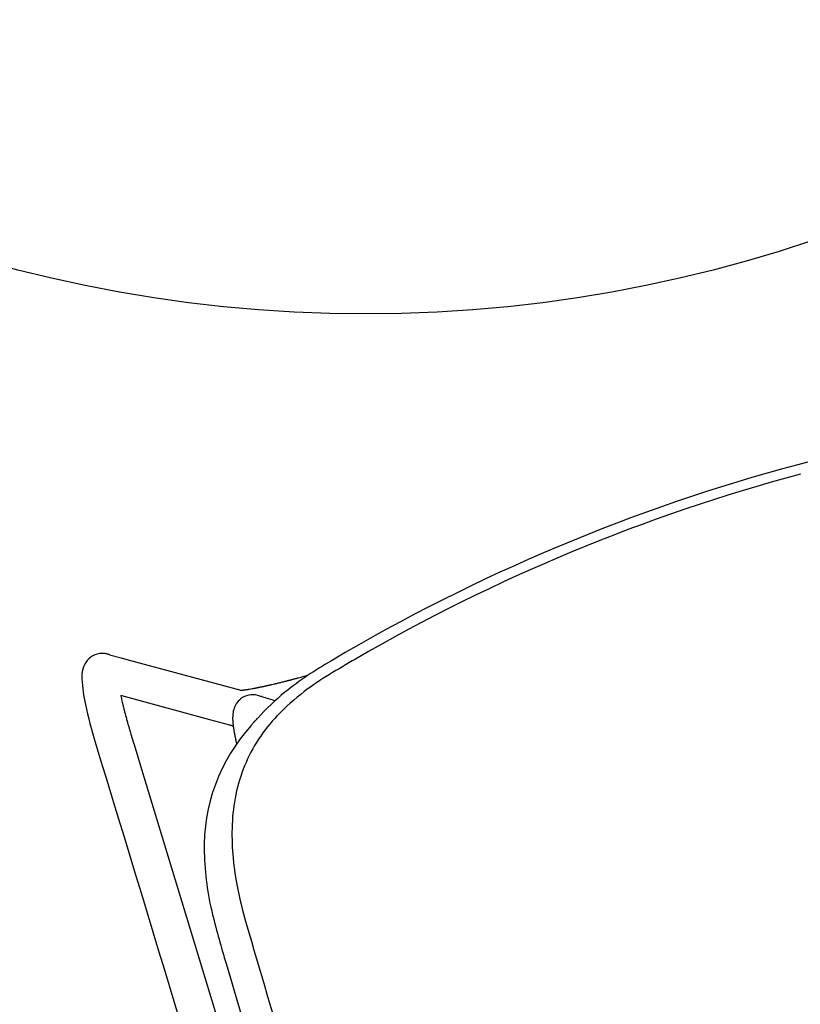
# Model space of a CAD drawing. Units: inches. Extents: x -1082 to 1012, y -604 to 601.
# Drawn here: x 418 to 428, y -124 to -111 of the extents above; entities that cross this region are included whole.
import ezdxf

# ---------------------------------------------------------------- set-up
doc = ezdxf.new("R2010")
doc.units = ezdxf.units.IN
doc.header["$MEASUREMENT"] = 0
doc.layers.add('SEAT', color=5, linetype='Continuous')
doc.layers.add('TABLE', color=6, linetype='Continuous')

# ---------------------------------------------------------------- blocks, each defined once
blk = doc.blocks.new('let508ulng_0p')
at = {"layer": 'TABLE'}
blk.add_circle((0, 0), 18, dxfattribs=at)
blk = doc.blocks.new('3aas38h01_0p')
at = {"layer": 'SEAT'}
for p, q in [((9.238, 9.058), (9.238, 9.058)), ((9.24, 9.062), (9.24, 9.062)), ((7.669, 8.985), (-8.018, 8.465)), ((8.002, 8.996), (7.669, 8.985)), ((8.025, 8.997), (8.002, 8.996)), ((8.143, 9.001), (8.025, 8.997)), ((8.059, 7.966), (8.659, 8.997)), ((8.18, 9.002), (8.143, 9.001)), ((8.188, 9.002), (8.18, 9.002)), ((8.195, 9.002), (8.188, 9.002)), ((8.202, 9.003), (8.195, 9.002)), ((8.225, 9.003), (8.218, 9.003)), ((8.218, 9.003), (8.218, 9.003)), ((8.225, 9.003), (8.225, 9.003)), ((8.232, 9.004), (8.232, 9.004)), ((8.24, 9.004), (8.239, 9.004)), ((8.239, 9.004), (8.239, 9.004)), ((8.248, 9.004), (8.247, 9.004)), ((8.247, 9.004), (8.247, 9.004)), ((8.255, 9.004), (8.254, 9.004)), ((8.254, 9.004), (8.254, 9.004)), ((8.27, 9.004), (8.27, 9.004)), ((8.292, 9.005), (8.291, 9.005)), ((8.291, 9.005), (8.291, 9.005)), ((8.307, 9.005), (8.306, 9.005)), ((8.306, 9.005), (8.306, 9.005)), ((8.321, 9.005), (8.321, 9.005)), ((8.321, 9.005), (8.321, 9.005)), ((8.328, 9.005), (8.328, 9.005)), ((8.35, 9.006), (8.35, 9.006)), ((8.443, 9.005), (8.443, 9.005)), ((8.458, 9.005), (8.458, 9.005)), ((8.465, 9.005), (8.464, 9.005)), ((8.464, 9.005), (8.464, 9.005)), ((8.471, 9.005), (8.471, 9.005)), ((8.499, 9.004), (8.499, 9.004)), ((8.527, 9.004), (8.526, 9.004)), ((8.526, 9.004), (8.526, 9.004)), ((8.553, 9.003), (8.552, 9.003)), ((8.552, 9.003), (8.552, 9.003)), ((8.56, 9.003), (8.559, 9.003)), ((8.559, 9.003), (8.559, 9.003)), ((8.566, 9.003), (8.566, 9.003)), ((8.566, 9.003), (8.566, 9.003)), ((8.573, 9.002), (8.572, 9.002)), ((8.572, 9.002), (8.572, 9.002)), ((8.579, 9.002), (8.579, 9.002)), ((8.579, 9.002), (8.579, 9.002)), ((8.585, 9.002), (8.585, 9.002)), ((8.592, 9.001), (8.591, 9.001)), ((8.591, 9.001), (8.591, 9.001)), ((8.653, 8.998), (8.653, 8.998)), ((8.659, 8.998), (8.659, 8.998)), ((9.208, 9.001), (9.13, 8.867)), ((9.213, 9.01), (9.213, 9.01)), ((9.224, 9.03), (9.224, 9.03)), ((9.224, 9.029), (9.224, 9.029)), ((9.224, 9.029), (9.224, 9.029)), ((9.224, 9.029), (9.224, 9.029)), ((9.225, 9.032), (9.225, 9.032)), ((9.225, 9.032), (9.225, 9.032)), ((9.225, 9.031), (9.225, 9.031)), ((9.226, 9.033), (9.226, 9.033)), ((9.226, 9.033), (9.226, 9.033)), ((9.227, 9.035), (9.227, 9.035)), ((9.227, 9.035), (9.227, 9.035)), ((9.227, 9.034), (9.227, 9.034)), ((9.227, 9.034), (9.227, 9.034)), ((9.228, 9.036), (9.228, 9.036)), ((9.228, 9.036), (9.228, 9.036)), ((9.23, 9.04), (9.23, 9.04)), ((9.23, 9.04), (9.23, 9.04)), ((9.232, 9.045), (9.232, 9.045)), ((9.232, 9.045), (9.232, 9.045)), ((9.091, 8.801), (8.324, 7.482)), ((9.13, 8.867), (9.091, 8.801)), ((7.924, 7.734), (8.059, 7.966)), ((7.667, 7.713), (7.668, 7.713)), ((7.668, 7.713), (7.668, 7.713)), ((7.704, 7.711), (7.704, 7.711)), ((7.716, 7.711), (7.719, 7.711)), ((7.719, 7.711), (7.719, 7.711)), ((7.742, 7.709), (7.745, 7.709)), ((7.745, 7.709), (7.745, 7.709)), ((7.754, 7.709), (7.754, 7.709)), ((7.762, 7.708), (7.762, 7.708)), ((7.773, 7.708), (7.773, 7.708)), ((7.776, 7.707), (7.776, 7.707)), ((7.779, 7.707), (7.779, 7.707)), ((7.781, 7.707), (7.781, 7.707)), ((7.798, 7.706), (7.798, 7.706)), ((7.8, 7.706), (7.8, 7.706)), ((7.803, 7.705), (7.803, 7.705)), ((7.806, 7.705), (7.806, 7.705)), ((7.808, 7.705), (7.808, 7.705)), ((7.819, 7.704), (7.819, 7.704)), ((7.821, 7.704), (7.821, 7.704)), ((7.829, 7.703), (7.829, 7.703)), ((7.832, 7.703), (7.832, 7.703)), ((7.834, 7.703), (7.834, 7.703)), ((7.837, 7.702), (7.837, 7.702)), ((7.842, 7.702), (7.842, 7.702)), ((7.845, 7.702), (7.845, 7.702)), ((7.847, 7.701), (7.847, 7.701)), ((7.86, 7.7), (7.86, 7.7)), ((7.879, 7.698), (7.879, 7.698)), ((7.886, 7.697), (7.886, 7.697)), ((7.889, 7.697), (7.889, 7.697)), ((7.898, 7.695), (7.898, 7.695)), ((7.9, 7.695), (7.9, 7.695)), ((7.902, 7.695), (7.902, 7.695)), ((7.902, 7.695), (7.902, 7.695)), ((7.903, 7.697), (7.903, 7.697)), ((7.903, 7.697), (7.903, 7.697)), ((7.904, 7.7), (7.904, 7.7)), ((7.904, 7.699), (7.904, 7.699)), ((7.905, 7.7), (7.905, 7.7)), ((7.905, 7.694), (7.905, 7.694)), ((7.907, 7.704), (7.907, 7.705)), ((7.907, 7.705), (7.907, 7.705)), ((7.909, 7.694), (7.909, 7.694)), ((7.911, 7.712), (7.912, 7.714)), ((7.912, 7.714), (7.918, 7.724)), ((7.918, 7.724), (7.919, 7.725)), ((7.919, 7.725), (7.923, 7.733)), ((7.921, 7.692), (7.921, 7.692)), ((7.923, 7.733), (7.924, 7.734)), ((7.925, 7.691), (7.925, 7.691)), ((7.927, 7.691), (7.927, 7.691)), ((7.93, 7.691), (7.93, 7.691)), ((7.94, 7.689), (7.94, 7.689)), ((7.949, 7.687), (7.949, 7.687)), ((7.952, 7.687), (7.952, 7.687)), ((7.96, 7.685), (7.96, 7.685)), ((7.975, 7.682), (7.975, 7.682)), ((7.983, 7.68), (7.983, 7.68)), ((7.999, 7.676), (7.999, 7.676)), ((8.002, 7.676), (8.002, 7.676)), ((8.014, 7.672), (8.014, 7.672)), ((8.024, 7.669), (8.024, 7.669)), ((8.026, 7.669), (8.026, 7.669)), ((8.312, 7.399), (8.312, 7.397)), ((8.312, 7.397), (8.312, 7.397)), ((8.312, 7.395), (8.312, 7.393)), ((8.313, 7.407), (8.313, 7.406)), ((8.313, 7.406), (8.313, 7.406)), ((8.313, 7.403), (8.313, 7.402)), ((8.313, 7.402), (8.313, 7.402)), ((8.314, 7.415), (8.314, 7.414)), ((8.314, 7.414), (8.314, 7.414)), ((8.314, 7.411), (8.314, 7.41)), ((8.314, 7.41), (8.314, 7.41)), ((8.316, 7.426), (8.315, 7.425)), ((8.315, 7.425), (8.315, 7.425)), ((8.315, 7.423), (8.315, 7.421)), ((8.315, 7.421), (8.315, 7.421)), ((8.315, 7.419), (8.315, 7.418)), ((8.315, 7.418), (8.315, 7.418)), ((8.316, 7.43), (8.316, 7.429)), ((8.316, 7.429), (8.316, 7.429)), ((8.317, 7.44), (8.317, 7.439)), ((8.317, 7.439), (8.317, 7.439)), ((8.317, 7.437), (8.317, 7.436)), ((8.317, 7.436), (8.317, 7.436)), ((8.318, 7.447), (8.318, 7.447)), ((8.318, 7.446), (8.318, 7.446)), ((8.318, 7.444), (8.318, 7.444)), ((8.318, 7.443), (8.318, 7.443)), ((8.319, 7.453), (8.319, 7.453)), ((8.319, 7.452), (8.319, 7.452)), ((8.319, 7.45), (8.319, 7.45)), ((8.319, 7.449), (8.319, 7.449)), ((8.32, 7.461), (8.32, 7.461)), ((8.32, 7.459), (8.32, 7.459)), ((8.32, 7.458), (8.32, 7.458)), ((8.32, 7.456), (8.32, 7.456)), ((8.32, 7.455), (8.32, 7.455)), ((8.321, 7.467), (8.321, 7.467)), ((8.321, 7.466), (8.321, 7.466)), ((8.321, 7.464), (8.321, 7.464)), ((8.321, 7.464), (8.321, 7.464)), ((8.321, 7.462), (8.321, 7.462)), ((8.322, 7.472), (8.322, 7.472)), ((8.322, 7.471), (8.322, 7.471)), ((8.322, 7.47), (8.322, 7.47)), ((8.322, 7.469), (8.322, 7.469)), ((8.323, 7.478), (8.323, 7.478)), ((8.323, 7.478), (8.323, 7.478)), ((8.323, 7.476), (8.323, 7.476)), ((8.323, 7.476), (8.323, 7.476)), ((8.323, 7.474), (8.323, 7.474)), ((8.323, 7.473), (8.323, 7.473)), ((8.324, 7.483), (8.324, 7.483)), ((8.324, 7.483), (8.324, 7.483)), ((8.324, 7.482), (8.324, 7.482)), ((8.324, 7.48), (8.324, 7.48)), ((8.324, 7.48), (8.324, 7.48)), ((8.325, 7.488), (8.325, 7.488)), ((8.325, 7.488), (8.325, 7.488)), ((8.325, 7.487), (8.325, 7.487)), ((8.325, 7.486), (8.325, 7.486)), ((8.325, 7.485), (8.325, 7.485)), ((8.326, 7.493), (8.326, 7.493)), ((8.326, 7.492), (8.326, 7.492)), ((8.326, 7.492), (8.326, 7.492)), ((8.326, 7.492), (8.326, 7.492)), ((8.326, 7.491), (8.326, 7.491)), ((8.326, 7.491), (8.326, 7.491)), ((8.326, 7.491), (8.326, 7.491)), ((8.326, 7.491), (8.326, 7.491)), ((8.326, 7.49), (8.326, 7.49)), ((8.326, 7.49), (8.326, 7.49)), ((8.326, 7.49), (8.326, 7.49)), ((8.326, 7.49), (8.326, 7.49)), ((8.326, 7.489), (8.326, 7.489)), ((8.327, 7.493), (8.327, 7.493)), ((7.918, 7.363), (7.918, 7.363)), ((8.302, 7.27), (8.301, 7.268)), ((8.301, 7.268), (8.301, 7.264)), ((8.302, 7.279), (8.302, 7.279)), ((8.302, 7.273), (8.302, 7.27)), ((8.304, 7.297), (8.303, 7.295)), ((8.303, 7.295), (8.303, 7.292)), ((8.303, 7.292), (8.303, 7.29)), ((8.303, 7.29), (8.303, 7.286)), ((8.303, 7.286), (8.303, 7.284)), ((8.303, 7.284), (8.303, 7.284)), ((8.304, 7.306), (8.304, 7.303)), ((8.304, 7.303), (8.304, 7.301)), ((8.304, 7.301), (8.304, 7.297)), ((8.306, 7.332), (8.306, 7.329)), ((8.306, 7.329), (8.306, 7.329)), ((8.31, 7.371), (8.31, 7.371)), ((8.312, 7.39), (8.311, 7.389)), ((8.311, 7.389), (8.311, 7.389)), ((8.311, 7.386), (8.311, 7.384)), ((8.311, 7.384), (8.311, 7.384)), ((8.311, 7.382), (8.311, 7.38)), ((8.311, 7.38), (8.311, 7.38)), ((8.312, 7.393), (8.312, 7.393)), ((8.295, 7.158), (8.295, 7.154)), ((8.295, 7.154), (8.295, 7.152)), ((8.295, 7.152), (8.295, 7.148)), ((8.295, 7.148), (8.295, 7.145)), ((8.295, 7.145), (8.295, 7.141)), ((8.295, 7.141), (8.295, 7.139)), ((8.297, 7.184), (8.296, 7.18)), ((8.296, 7.18), (8.296, 7.18)), ((8.296, 7.171), (8.296, 7.171)), ((8.298, 7.202), (8.297, 7.198)), ((8.297, 7.198), (8.297, 7.196)), ((8.297, 7.196), (8.297, 7.196)), ((8.298, 7.214), (8.298, 7.211)), ((8.298, 7.211), (8.298, 7.208)), ((8.298, 7.208), (8.298, 7.205)), ((8.298, 7.205), (8.298, 7.202)), ((8.3, 7.239), (8.299, 7.235)), ((8.299, 7.235), (8.299, 7.233)), ((8.299, 7.233), (8.299, 7.233)), ((8.301, 7.256), (8.3, 7.252)), ((8.3, 7.252), (8.3, 7.25)), ((8.3, 7.25), (8.3, 7.25)), ((8.3, 7.244), (8.3, 7.241)), ((8.3, 7.241), (8.3, 7.239)), ((8.301, 7.264), (8.301, 7.262)), ((8.301, 7.262), (8.301, 7.258)), ((8.301, 7.258), (8.301, 7.256)), ((8.29, 7.012), (8.29, 7.009)), ((8.291, 7.04), (8.291, 7.037)), ((8.291, 7.037), (8.291, 7.033)), ((8.291, 7.033), (8.291, 7.03)), ((8.291, 7.03), (8.291, 7.026)), ((8.291, 7.026), (8.291, 7.026)), ((8.293, 7.085), (8.292, 7.081)), ((8.292, 7.081), (8.292, 7.081)), ((8.292, 7.072), (8.292, 7.072)), ((8.293, 7.106), (8.293, 7.106)), ((8.293, 7.092), (8.293, 7.088)), ((8.293, 7.088), (8.293, 7.085)), ((8.295, 7.139), (8.294, 7.135)), ((8.294, 7.135), (8.294, 7.132)), ((8.294, 7.132), (8.294, 7.125)), ((8.294, 7.125), (8.294, 7.121)), ((8.294, 7.121), (8.294, 7.119)), ((8.294, 7.119), (8.294, 7.115)), ((8.294, 7.115), (8.294, 7.115)), ((8.288, 6.919), (8.288, 6.911)), ((8.288, 6.911), (8.288, 6.908)), ((8.288, 6.908), (8.288, 6.908)), ((8.288, 6.897), (8.288, 6.894)), ((8.288, 6.894), (8.288, 6.886)), ((8.288, 6.886), (8.288, 6.882)), ((8.289, 6.959), (8.289, 6.959)), ((8.289, 6.947), (8.289, 6.947)), ((8.29, 7.009), (8.29, 7.009)), ((8.29, 6.988), (8.29, 6.983)), ((8.29, 6.983), (8.29, 6.983)), ((8.287, 6.845), (8.287, 6.842)), ((8.287, 6.842), (8.287, 6.838)), ((8.287, 6.838), (8.287, 6.835)), ((8.287, 6.835), (8.287, 6.83)), ((8.287, 6.83), (8.287, 6.827)), ((8.287, 6.827), (8.287, 6.827)), ((8.287, 6.82), (8.287, 6.816)), ((8.287, 6.816), (8.287, 6.813)), ((8.287, 6.813), (8.287, 6.808)), ((8.287, 6.808), (8.287, 6.805)), ((8.287, 6.805), (8.287, 6.805)), ((8.287, 6.786), (8.287, 6.775)), ((8.287, 6.775), (8.287, 6.771)), ((8.287, 6.771), (8.287, 6.761)), ((8.287, 6.761), (8.287, 6.756)), ((8.288, 6.882), (8.288, 6.882)), ((8.288, 6.867), (8.288, 6.864)), ((8.288, 6.864), (8.288, 6.86)), ((8.288, 6.86), (8.288, 6.86)), ((8.287, 6.756), (8.287, 6.746)), ((8.287, 6.746), (8.287, 6.742)), ((8.287, 6.742), (8.287, 6.731)), ((8.287, 6.731), (8.287, 6.727)), ((8.287, 6.727), (8.287, 6.716)), ((8.287, 6.716), (8.287, 6.682)), ((8.287, 6.682), (8.287, 6.671)), ((8.287, 6.671), (8.287, 6.61)), ((8.33, 5.942), (8.33, 5.942)), ((9.151, -0.238), (9.151, -0.238))]:
    blk.add_line(p, q, dxfattribs=at)
for centre, radius, start, end in [((81549.22, -2460809.826), 2462169.891, 91.897843382, 91.898225797), ((8.379, 4.103), 5.375, 86.9332, 92.2957), ((8.587, 7.532), 1.941, 77.7591, 87.6598), ((8.936, 9.086), 0.348, 38.2054, 79.6513), ((9.004, 9.154), 0.253, 338.6832, 35.6181), ((9.01, 9.152), 0.247, 334.3949, 337.6978), ((9.01, 9.152), 0.246, 337.7016, 338.5619), ((8.644, -5.06), 14.069, 91.737, 91.8), ((8.386, 3.556), 5.449, 91.6142, 91.6838), ((8.355, 4.625), 4.38, 91.5164, 91.6135), ((8.363, 4.312), 4.693, 91.423, 91.504), ((8.381, 3.59), 5.416, 91.3437, 91.4142), ((8.397, 2.933), 6.073, 91.1978, 91.3371), ((8.395, 3.037), 5.969, 90.9923, 91.1983), ((8.39, 3.299), 5.707, 90.8444, 90.9851), ((8.389, 3.387), 5.619, 90.6948, 90.837), ((8.388, 3.411), 5.594, 90.6197, 90.687), ((8.388, 3.426), 5.58, 90.3948, 90.6197), ((8.387, 3.671), 5.334, 89.3999, 90.4017), ((8.39, 4.009), 4.996, 89.2221, 89.3915), ((8.391, 4.088), 4.918, 89.1488, 89.2218), ((8.392, 4.145), 4.861, 89.0667, 89.1403), ((8.394, 4.29), 4.716, 88.724, 89.0681), ((8.399, 4.478), 4.528, 88.389, 88.7236), ((8.404, 4.682), 4.324, 88.0361, 88.3799), ((8.409, 4.836), 4.17, 87.9443, 88.0246), ((8.412, 4.896), 4.11, 87.853, 87.934), ((8.415, 4.977), 4.028, 87.7604, 87.8425), ((8.418, 5.056), 3.95, 87.6665, 87.7496), ((8.421, 5.143), 3.863, 87.571, 87.6554), ((8.424, 5.213), 3.792, 87.4742, 87.5711), ((8.44, 5.56), 3.445, 86.4586, 87.4763), ((8.458, 5.846), 3.158, 86.3364, 86.4458), ((1.698, 13.342), 8.674, 329.9666, 330.0375), ((2.935, 12.63), 7.247, 330.0345, 330.2033), ((8.974, 9.171), 0.287, 330.479, 330.6684), ((8.957, 9.181), 0.308, 330.3602, 330.478), ((8.929, 9.197), 0.34, 330.2586, 330.3594), ((8.993, 9.161), 0.266, 330.9645, 331.2928), ((8.996, 9.159), 0.263, 330.9027, 330.9661), ((8.983, 9.166), 0.277, 330.67, 330.9022), ((8.995, 9.16), 0.263, 331.3125, 331.5543), ((9.001, 9.156), 0.257, 331.8447, 332.1035), ((8.998, 9.158), 0.26, 331.5738, 331.8243), ((9.004, 9.155), 0.253, 332.1222, 332.9691), ((9.007, 9.153), 0.25, 332.99, 334.3733), ((7.106, -100.523), 109.124, 91.12861, 92.15717), ((5.439, -9.168), 17.755, 89.4489, 91.5561), ((5.544, 4.933), 3.653, 76.1561, 88.958), ((5.883, 6.204), 2.338, 32.7524, 76.7806), ((7.883, -118.58), 126.799, 91.12734, 91.98966), ((5.506, 2.911), 5.285, 85.632, 91.2716), ((5.672, 4.787), 3.402, 72.8725, 86.0166), ((6.012, 5.874), 2.263, 53.2306, 72.9892), ((6.086, 6.017), 2.104, 31.2662, 52.5181), ((7.551, 4.208), 3.507, 87.505, 88.1005), ((7.562, 4.459), 3.255, 87.2912, 87.5003), ((7.574, 4.703), 3.011, 86.7955, 87.2388), ((7.582, 4.852), 2.862, 86.5648, 86.7384), ((7.588, 4.947), 2.767, 86.3913, 86.5646), ((7.596, 5.081), 2.632, 86.1483, 86.3919), ((7.599, 5.127), 2.587, 86.0835, 86.1462), ((7.607, 5.243), 2.47, 86.0203, 86.0828), ((7.609, 5.272), 2.441, 85.9543, 86.0208), ((7.614, 5.334), 2.379, 85.5613, 85.9561), ((7.62, 5.411), 2.301, 85.4979, 85.5603), ((7.618, 5.386), 2.326, 85.4272, 85.4979), ((7.621, 5.432), 2.281, 85.3648, 85.427), ((7.624, 5.459), 2.253, 85.2922, 85.365), ((7.63, 5.543), 2.17, 85.0155, 85.2938), ((7.642, 5.671), 2.041, 84.9445, 85.0144), ((7.646, 5.717), 1.994, 84.719, 84.946), ((7.651, 5.779), 1.932, 84.6437, 84.7183), ((7.653, 5.794), 1.918, 84.5647, 84.6437), ((7.655, 5.819), 1.892, 84.4888, 84.5646), ((7.658, 5.851), 1.86, 84.3324, 84.4892), ((7.656, 5.833), 1.878, 84.2512, 84.3315), ((7.662, 5.891), 1.82, 84.1746, 84.2508), ((7.668, 5.945), 1.765, 83.7665, 84.177), ((7.687, 6.122), 1.587, 83.0651, 83.772), ((7.703, 6.252), 1.457, 82.7809, 83.0577), ((7.708, 6.295), 1.413, 82.6761, 82.7801), ((7.714, 6.335), 1.373, 82.2816, 82.6769), ((7.722, 6.401), 1.306, 82.1876, 82.2801), ((7.716, 6.354), 1.354, 82.125, 82.187), ((8.214, 7.522), 0.357, 150.7187, 151.1226), ((7.725, 6.421), 1.286, 81.9825, 82.1244), ((8.239, 7.509), 0.385, 150.4154, 150.7015), ((8.27, 7.491), 0.421, 150.2589, 150.4162), ((8.301, 7.473), 0.456, 150.1732, 150.2596), ((8.868, 7.146), 1.112, 149.8895, 150.1127), ((7.73, 6.451), 1.255, 81.7722, 81.9834), ((11.216, 5.785), 3.825, 149.7569, 149.8703), ((7.741, 6.529), 1.177, 81.2054, 81.7758), ((7.751, 6.594), 1.111, 80.9683, 81.2019), ((7.754, 6.612), 1.093, 80.8626, 80.9677), ((7.758, 6.639), 1.066, 80.7287, 80.8628), ((7.765, 6.682), 1.022, 80.1213, 80.7326), ((7.778, 6.757), 0.946, 79.5867, 80.1202), ((7.784, 6.791), 0.911, 79.4318, 79.5827), ((7.792, 6.834), 0.868, 78.8584, 79.4334), ((7.807, 6.906), 0.795, 77.8007, 78.8643), ((7.823, 6.981), 0.717, 77.1133, 77.7915), ((7.838, 7.047), 0.65, 75.6379, 77.1286), ((7.856, 7.117), 0.578, 75.3739, 75.6303), ((7.859, 7.127), 0.567, 74.1041, 75.3897), ((7.873, 7.179), 0.513, 72.9634, 74.0989), ((7.88, 7.202), 0.489, 72.6408, 72.9595), ((7.884, 7.213), 0.477, 71.603, 72.6413), ((7.922, 7.319), 0.365, 59.7306, 71.9694), ((7.972, 7.404), 0.266, 23.9365, 59.9226), ((4.717, 5.388), 3.76, 33.399, 33.6009), ((6.04, 6.258), 2.178, 32.4111, 33.4569), ((12.74, 10.528), 5.767, 212.547, 213.2807), ((7.986, 7.412), 0.251, 329.9864, 23.4993), ((10.281, 7.186), 1.98, 173.7602, 173.838), ((10.366, 7.177), 2.066, 173.8808, 173.9565), ((10.117, 7.205), 1.815, 173.5093, 173.5915), ((10.2, 7.195), 1.898, 173.6365, 173.7163), ((9.957, 7.223), 1.654, 173.2442, 173.3312), ((10.038, 7.214), 1.735, 173.3787, 173.4631), ((9.803, 7.241), 1.499, 172.9631, 173.0555), ((9.881, 7.232), 1.577, 173.1057, 173.1953), ((9.619, 7.265), 1.313, 172.5089, 172.7643), ((9.73, 7.251), 1.425, 172.816, 172.9113), ((9.463, 7.285), 1.156, 172.1803, 172.2881), ((9.522, 7.277), 1.215, 172.3461, 172.4511), ((9.338, 7.303), 1.03, 171.8323, 171.9477), ((9.367, 7.299), 1.059, 171.9474, 172.0087), ((9.398, 7.294), 1.09, 172.009, 172.1207), ((9.418, 7.292), 1.11, 172.1202, 172.1802), ((9.222, 7.32), 0.913, 171.4613, 171.5849), ((9.244, 7.316), 0.935, 171.5845, 171.6497), ((9.278, 7.311), 0.969, 171.6498, 171.7693), ((9.306, 7.307), 0.998, 171.769, 171.832), ((9.081, 7.341), 0.77, 170.9922, 171.0635), ((9.11, 7.337), 0.8, 171.064, 171.1969), ((9.136, 7.333), 0.825, 171.1966, 171.2658), ((9.164, 7.328), 0.854, 171.266, 171.3944), ((9.192, 7.324), 0.882, 171.394, 171.4609), ((8.953, 7.362), 0.64, 170.4104, 170.5604), ((8.977, 7.358), 0.665, 170.5598, 170.6361), ((9.005, 7.354), 0.693, 170.6367, 170.7804), ((9.029, 7.35), 0.717, 170.78, 170.8539), ((9.055, 7.345), 0.744, 170.8542, 170.9926), ((8.856, 7.379), 0.542, 169.9298, 170.0933), ((8.879, 7.375), 0.565, 170.0926, 170.1745), ((8.905, 7.37), 0.591, 170.1751, 170.3313), ((8.928, 7.366), 0.614, 170.3308, 170.41), ((8.723, 7.403), 0.407, 169.1278, 169.3152), ((8.744, 7.399), 0.427, 169.3144, 169.4062), ((8.766, 7.395), 0.451, 169.4072, 169.5858), ((8.787, 7.391), 0.472, 169.5851, 169.6734), ((8.811, 7.387), 0.496, 169.6743, 169.8448), ((8.833, 7.383), 0.518, 169.8442, 169.9293), ((8.603, 7.427), 0.284, 168.1018, 168.5333), ((8.647, 7.418), 0.329, 168.5814, 168.7644), ((8.677, 7.412), 0.359, 168.7657, 169.0333), ((8.701, 7.407), 0.385, 169.0312, 169.1268), ((8.491, 7.451), 0.169, 166.9423, 167.3932), ((8.514, 7.446), 0.193, 167.3866, 167.5076), ((8.531, 7.442), 0.211, 167.5094, 167.7519), ((8.549, 7.438), 0.229, 167.7505, 167.8652), ((8.566, 7.435), 0.246, 167.8668, 168.097), ((8.336, 7.49), 0.0101, 163.872, 164.5302), ((8.356, 7.484), 0.0305, 164.5139, 165.4249), ((8.387, 7.476), 0.0629, 165.3571, 165.622), ((8.336, 7.489), 0.00974, 165.5473, 165.7235), ((8.405, 7.472), 0.0813, 165.6602, 165.9759), ((8.385, 7.477), 0.0603, 165.9577, 166.0724), ((8.423, 7.467), 0.1, 166.0603, 166.3065), ((8.418, 7.468), 0.0943, 166.3036, 166.3903), ((8.437, 7.464), 0.114, 166.3869, 166.5261), ((8.445, 7.462), 0.122, 166.5256, 166.5993), ((8.451, 7.46), 0.128, 166.5992, 166.7352), ((8.469, 7.456), 0.147, 166.736, 166.8024), ((8.465, 7.457), 0.143, 166.8038, 166.9362), ((5.23, 5.621), 3.203, 24.2395, 32.9409), ((6.479, 8.307), 2.003, 327.7823, 329.3759), ((12.578, 6.988), 4.286, 176.0337, 176.1084), ((12.648, 6.983), 4.356, 176.1084, 176.1825), ((11.907, 7.037), 3.613, 175.369, 175.7321), ((11.213, 7.095), 2.916, 174.5508, 175.3242), ((10.765, 7.137), 2.466, 174.3349, 174.5349), ((10.54, 7.159), 2.241, 174.1129, 174.1849), ((10.629, 7.15), 2.33, 174.2248, 174.295), ((10.449, 7.168), 2.149, 173.9983, 174.0722), ((71.123, -31.432), 73.878, 148.43699, 148.57526), ((14.583, 6.872), 6.294, 177.2755, 177.3923), ((14.327, 6.884), 6.038, 177.1928, 177.275), ((14.327, 6.884), 6.038, 177.0361, 177.1545), ((13.606, 6.923), 5.315, 176.6634, 176.8591), ((13.308, 6.941), 5.017, 176.4604, 176.5272), ((5.512, 5.651), 2.784, 21.9432, 31.5788), ((16.869, 6.786), 8.582, 178.4013, 178.4951), ((16.267, 6.804), 7.98, 178.0766, 178.3054), ((16.232, 6.805), 7.944, 178.0084, 178.0768), ((15.385, 6.836), 7.097, 177.7487, 177.8227), ((15.655, 6.826), 7.367, 177.8231, 177.928), ((4.01, 5.113), 4.524, 14.5189, 23.76), ((17.619, 6.77), 9.332, 178.9087, 179.0816), ((17.86, 6.766), 9.573, 179.1476, 179.2182), ((17.265, 6.777), 8.978, 178.6814, 178.8362), ((17.48, 6.772), 9.193, 178.8359, 178.9084), ((17.018, 6.782), 8.731, 178.513, 178.6527), ((19.418, 6.75), 11.131, 179.4353, 179.5108), ((14.861, 6.786), 6.574, 179.6362, 179.7006), ((25.469, 6.747), 17.182, 179.8074, 179.8716), ((17.538, 6.77), 9.251, 179.3046, 179.3959), ((4.596, 5.265), 3.778, 16.2127, 22.1782), ((-16.477, -0.808), 25.709, 15.2218, 16.0985), ((-14.754, -0.228), 24.033, 359.9751, 15.6311), ((-14.446, -0.227), 23.597, 359.9722, 15.1542), ((-14.668, -0.257), 23.947, 343.75, 0.0439)]:
    blk.add_arc(centre, radius, start, end, dxfattribs=at)

msp = doc.modelspace()

# ---------------------------------------------------------------- block references
for name, p, rotation in [('let508ulng_0p', (422.061, -97.074), 180), ('3aas38h01_0p', (429.826, -126.051), 105)]:
    msp.add_blockref(name, p, dxfattribs=dict(rotation=rotation))

doc.saveas('drawing.dxf')
